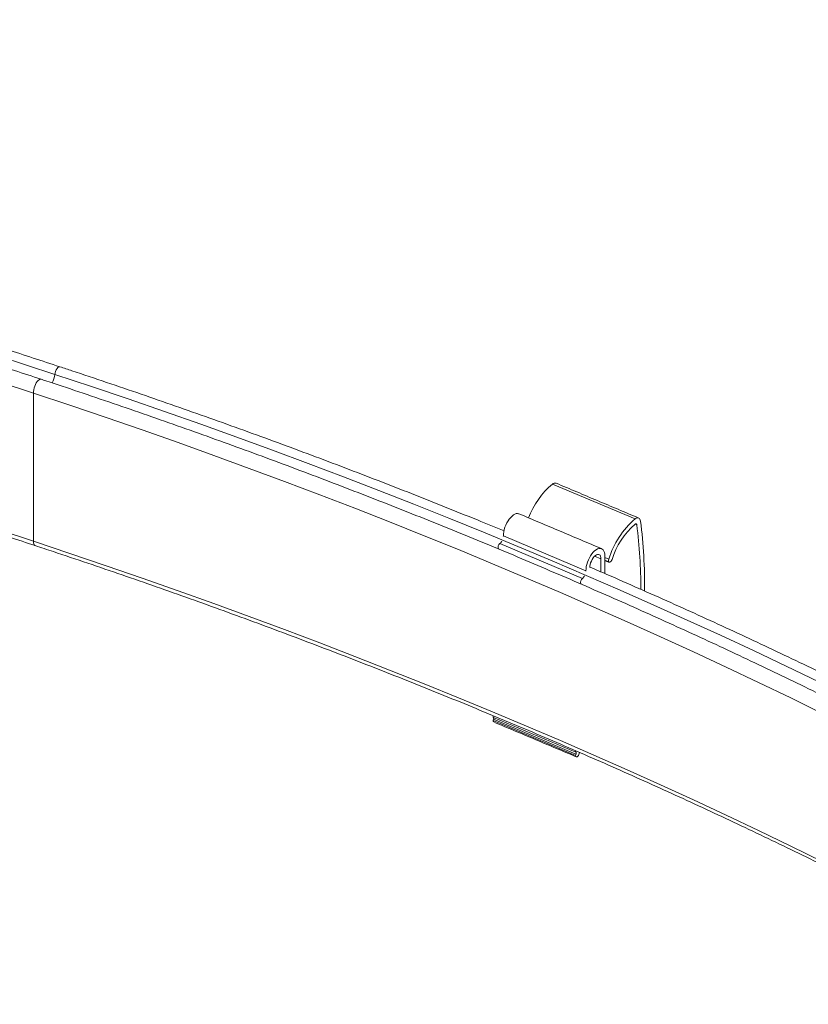
# Model space of a CAD drawing. Units: inches. Extents: x 4 to 132, y 2 to 86.
# Drawn here: x 108 to 116, y 65 to 74 of the extents above; entities that cross this region are included whole.
import ezdxf

# ---------------------------------------------------------------- set-up
doc = ezdxf.new("R2010")
doc.units = ezdxf.units.IN
doc.header["$MEASUREMENT"] = 0

msp = doc.modelspace()

# ---------------------------------------------------------------- linework, layer by layer
at = {"color": 7, "linetype": 'Continuous', "lineweight": 15}
for p, q in [((108.8071, 70.9004), (106.7855, 71.5659)), ((108.5976, 70.7169), (106.5676, 71.3853)), ((108.5976, 70.7169), (108.5976, 69.2688)), ((108.5976, 69.2688), (106.5835, 69.9319)), ((113.673, 69.828), (114.4803, 69.4873)), ((114.4796, 69.4357), (114.4972, 69.4283)), ((113.1921, 69.3165), (113.1922, 69.3208)), ((113.1922, 69.3208), (113.9995, 68.9801)), ((113.1581, 69.2466), (113.9654, 68.9059)), ((114.0844, 69.123), (114.147, 69.0966)), ((114.1839, 69.1257), (114.1839, 68.9534)), ((114.147, 68.9693), (114.147, 69.0966)), ((114.1839, 69.1109), (114.2236, 69.0941)), ((113.9994, 68.9758), (113.9995, 68.9801)), ((113.0918, 67.5165), (113.8991, 67.1758)), ((113.9022, 67.207), (113.0949, 67.5477)), ((113.9022, 67.1878), (113.0949, 67.5285))]:
    msp.add_line(p, q, dxfattribs=at)
at = {"color": 7, "linetype": 'Continuous', "lineweight": 15, "flags": 128}
for points in [[(108.8562, 70.9748), (108.8514, 70.9753), (108.8441, 70.9725), (108.8364, 70.9662), (108.8287, 70.9566), (108.8214, 70.9444), (108.8152, 70.9303), (108.8103, 70.9153), (108.8071, 70.9004)], [(108.6734, 70.853), (108.6699, 70.8537), (108.6618, 70.8527), (108.6531, 70.8482), (108.6441, 70.8405), (108.635, 70.8299), (108.6263, 70.8167), (108.6183, 70.8015), (108.6112, 70.7848), (108.6054, 70.7674), (108.6011, 70.7498), (108.5985, 70.7328), (108.5976, 70.7169)], [(116.2758, 67.8952), (115.9575, 68.0484), (115.6371, 68.2), (115.3145, 68.3502), (114.9898, 68.4988), (114.663, 68.6459), (114.3341, 68.7914), (114.0032, 68.9353), (113.6702, 69.0777), (113.3352, 69.2185), (112.9981, 69.3577), (112.6592, 69.4953), (112.3183, 69.6312), (111.9754, 69.7656), (111.6307, 69.8983), (111.284, 70.0294), (110.9356, 70.1588), (110.5853, 70.2866), (110.2331, 70.4127), (109.8792, 70.5372), (109.5236, 70.6599), (109.1662, 70.781), (108.8071, 70.9004)], [(116.3171, 67.5835), (116.0037, 67.7369), (115.6881, 67.8889), (115.3704, 68.0393), (115.0505, 68.1881), (114.7285, 68.3355), (114.4044, 68.4813), (114.0783, 68.6256), (113.7501, 68.7684), (113.4199, 68.9096), (113.0877, 69.0492), (112.7535, 69.1872), (112.4174, 69.3236), (112.0793, 69.4585), (111.7394, 69.5917), (111.3975, 69.7233), (111.0538, 69.8533), (110.7082, 69.9816), (110.3609, 70.1083), (110.0117, 70.2334), (109.6608, 70.3568), (109.3081, 70.4785), (108.9537, 70.5986), (108.5976, 70.7169)], [(113.1922, 69.3208), (113.1932, 69.3406), (113.1963, 69.3616), (113.2013, 69.3833), (113.2082, 69.4053), (113.2168, 69.427), (113.2269, 69.4479), (113.2383, 69.4677), (113.2507, 69.4857), (113.2639, 69.5018), (113.2775, 69.5154), (113.2913, 69.5262), (113.3049, 69.5342), (113.3181, 69.5389), (113.3305, 69.5405), (113.3419, 69.5387), (113.3452, 69.5375)], [(114.4803, 69.4873), (114.4898, 69.4934), (114.499, 69.4969), (114.5076, 69.4979), (114.5153, 69.4962), (114.5219, 69.4919), (114.5273, 69.4852), (114.5312, 69.4763), (114.5336, 69.4653)], [(114.4972, 69.4283), (114.4964, 69.4319), (114.4951, 69.4349), (114.4933, 69.4371), (114.4911, 69.4386), (114.4885, 69.4391), (114.4857, 69.4388), (114.4826, 69.4376), (114.4794, 69.4356)], [(116.3171, 66.1354), (116.0037, 66.2888), (115.6881, 66.4407), (115.3704, 66.5911), (115.0505, 66.74), (114.7285, 66.8874), (114.4044, 67.0332), (114.0783, 67.1775), (113.7501, 67.3203), (113.4199, 67.4614), (113.0877, 67.601), (112.7535, 67.7391), (112.4174, 67.8755), (112.0793, 68.0103), (111.7394, 68.1436), (111.3975, 68.2752), (111.0538, 68.4052), (110.7082, 68.5335), (110.3609, 68.6602), (110.0117, 68.7853), (109.6608, 68.9087), (109.3081, 69.0304), (108.9537, 69.1504), (108.5976, 69.2688)], [(108.5976, 69.2688), (108.5985, 69.2548), (108.6011, 69.2431), (108.6054, 69.2342), (108.6112, 69.2284), (108.6147, 69.2268)], [(113.9995, 68.9801), (114.0005, 68.9999), (114.0036, 69.0209), (114.0086, 69.0426), (114.0155, 69.0646), (114.0241, 69.0863), (114.0342, 69.1072), (114.0456, 69.127), (114.058, 69.145), (114.0712, 69.1611), (114.0848, 69.1747), (114.0986, 69.1855), (114.1122, 69.1935), (114.1254, 69.1982), (114.1378, 69.1998), (114.1492, 69.198), (114.1593, 69.193), (114.1679, 69.1849), (114.1748, 69.1738), (114.1798, 69.1601), (114.1829, 69.1439), (114.1839, 69.1257)], [(114.147, 69.0966), (114.146, 69.1107), (114.1428, 69.1225), (114.1377, 69.1317), (114.1308, 69.1379), (114.1224, 69.1408), (114.1129, 69.1403), (114.1025, 69.1365), (114.0917, 69.1294), (114.0809, 69.1194), (114.0705, 69.1069), (114.061, 69.0923), (114.0526, 69.0761), (114.0457, 69.0591), (114.0406, 69.0418), (114.0374, 69.025), (114.0364, 69.0132)], [(114.2548, 69.0915), (114.2505, 69.0816), (114.2449, 69.073), (114.2385, 69.0668), (114.2323, 69.0637), (114.2269, 69.0641), (114.2229, 69.0681), (114.221, 69.0749), (114.2212, 69.084), (114.2236, 69.0941)], [(113.0935, 67.5636), (113.0926, 67.5607), (113.092, 67.5576), (113.0918, 67.5548), (113.092, 67.5522), (113.0926, 67.5502), (113.0936, 67.5486), (113.0949, 67.5477)], [(113.0949, 67.5477), (113.0962, 67.5467), (113.0972, 67.5452), (113.0978, 67.5431), (113.098, 67.5406), (113.0978, 67.5377), (113.0972, 67.5347), (113.0962, 67.5316), (113.0949, 67.5285)], [(113.9001, 67.2206), (113.8999, 67.22), (113.8993, 67.2169), (113.8991, 67.2141), (113.8993, 67.2115), (113.8999, 67.2095), (113.9009, 67.2079), (113.9022, 67.207)], [(113.936, 67.2049), (113.9348, 67.1953), (113.9316, 67.1851), (113.9267, 67.1755), (113.9207, 67.1678), (113.9143, 67.1627), (113.9083, 67.161), (113.9034, 67.1628), (113.9002, 67.1679), (113.8991, 67.1758)], [(113.9022, 67.207), (113.9035, 67.206), (113.9045, 67.2045), (113.9051, 67.2024), (113.9053, 67.1999), (113.9051, 67.197), (113.9045, 67.194), (113.9035, 67.1909), (113.9022, 67.1878)]]:
    msp.add_lwpolyline(points, dxfattribs=at)
at = {"color": 7, "linetype": 'Continuous', "lineweight": 15}
for centre, radius, start, end in [((108.5252, 70.9453), 0.2855, 333.31147, 350.94488), ((114.1857, 69.2184), 0.7965, 130.06126, 159.47777), ((113.6977, 69.804), 0.0345, 72.36239, 135.77255), ((115.0285, 68.849), 0.8414, 130.66017, 163.06634), ((114.9664, 68.8724), 0.7445, 130.84633, 162.88026), ((109.7407, 68.8178), 4.7955, 359.792, 7.31406), ((109.6022, 68.8392), 4.971, 359.36401, 7.23639), ((113.185, 69.2108), 0.0448, 126.93964, 202.02853), ((113.1024, 69.312), 0.0859, 310.41186, 331.14697), ((113.9098, 68.9712), 0.0858, 310.40027, 331.15872), ((113.9923, 68.8701), 0.0448, 126.94007, 202.02793), ((113.1051, 67.5139), 0.0136, 168.96579, 238.74881), ((113.1199, 67.5156), 0.0282, 152.70416, 178.21244), ((113.9272, 67.1749), 0.0282, 152.70427, 178.20808)]:
    msp.add_arc(centre, radius, start, end, dxfattribs=at)
for points, knots in [([(127.4079, 71.4678), (127.3738, 71.5022), (127.275, 71.6019), (127.1095, 71.7663), (126.9104, 71.9606), (126.7087, 72.154), (126.5044, 72.3465), (126.2976, 72.5381), (126.0881, 72.7287), (125.8761, 72.9184), (125.6616, 73.1071), (125.4445, 73.2949), (125.2249, 73.4816), (125.0028, 73.6674), (124.7782, 73.8521), (124.5511, 74.0359), (124.3216, 74.2186), (124.0896, 74.4003), (123.8551, 74.5809), (123.6183, 74.7604), (123.379, 74.9389), (123.1373, 75.1163), (122.8933, 75.2926), (122.6469, 75.4678), (122.3981, 75.6418), (122.147, 75.8148), (121.8936, 75.9866), (121.6379, 76.1573), (121.3799, 76.3268), (121.1196, 76.4951), (120.8571, 76.6623), (120.5923, 76.8282), (120.3253, 76.993), (120.0561, 77.1566), (119.7847, 77.3189), (119.5111, 77.48), (119.2354, 77.6399), (118.9575, 77.7985), (118.6775, 77.9559), (118.3954, 78.112), (118.1112, 78.2669), (117.8249, 78.4204), (117.5366, 78.5727), (117.2462, 78.7236), (116.9538, 78.8732), (116.6594, 79.0216), (116.363, 79.1686), (116.0647, 79.3142), (115.7644, 79.4585), (115.4621, 79.6014), (115.158, 79.743), (114.8519, 79.8832), (114.544, 80.022), (114.2342, 80.1595), (113.9226, 80.2955), (113.6092, 80.4301), (113.2939, 80.5633), (112.9769, 80.6951), (112.6581, 80.8255), (112.3376, 80.9544), (112.0153, 81.0819), (111.6914, 81.2079), (111.3657, 81.3324), (111.0384, 81.4555), (110.7095, 81.5771), (110.3789, 81.6973), (110.0467, 81.8159), (109.7129, 81.933), (109.3776, 82.0487), (109.0466, 82.1608), (108.8115, 82.239), (108.6889, 82.2795), (108.6734, 82.2846)], [0, 0, 0, 0, 0.007674, 0.022248, 0.036821, 0.051395, 0.065969, 0.080543, 0.095117, 0.109691, 0.124266, 0.13884, 0.153415, 0.16799, 0.182565, 0.19714, 0.211715, 0.22629, 0.240866, 0.255441, 0.270016, 0.284592, 0.299167, 0.313743, 0.328318, 0.342894, 0.35747, 0.372045, 0.386621, 0.401196, 0.415772, 0.430348, 0.444923, 0.459499, 0.474075, 0.48865, 0.503226, 0.517801, 0.532377, 0.546952, 0.561528, 0.576103, 0.590678, 0.605254, 0.619829, 0.634404, 0.648979, 0.663555, 0.67813, 0.692705, 0.70728, 0.721855, 0.73643, 0.751004, 0.765579, 0.780154, 0.794729, 0.809303, 0.823878, 0.838452, 0.853027, 0.867601, 0.882176, 0.89675, 0.911324, 0.925898, 0.940473, 0.955047, 0.969621, 0.984195, 0.998001, 1, 1, 1, 1]), ([(108.6147, 80.6583), (108.6741, 80.6388), (108.8461, 80.5819), (109.1297, 80.4868), (109.4651, 80.3723), (109.7989, 80.2563), (110.1311, 80.1388), (110.4617, 80.0198), (110.7906, 79.8994), (111.118, 79.7774), (111.4436, 79.654), (111.7676, 79.5292), (112.0899, 79.4029), (112.4105, 79.2751), (112.7294, 79.1459), (113.0465, 79.0153), (113.3618, 78.8833), (113.6753, 78.7498), (113.987, 78.615), (114.2968, 78.4787), (114.6048, 78.3411), (114.911, 78.2021), (115.2152, 78.0617), (115.5176, 77.92), (115.818, 77.7769), (116.1165, 77.6324), (116.413, 77.4866), (116.7075, 77.3396), (117, 77.1911), (117.2906, 77.0414), (117.579, 76.8904), (117.8655, 76.7381), (118.1498, 76.5845), (118.4321, 76.4296), (118.7123, 76.2735), (118.9903, 76.1161), (119.2662, 75.9575), (119.54, 75.7976), (119.8116, 75.6366), (120.081, 75.4743), (120.3481, 75.3108), (120.6131, 75.1461), (120.8759, 74.9802), (121.1364, 74.8132), (121.3946, 74.645), (121.6505, 74.4756), (121.9042, 74.3052), (122.1555, 74.1335), (122.4045, 73.9608), (122.6511, 73.7869), (122.8954, 73.612), (123.1374, 73.4359), (123.3769, 73.2588), (123.614, 73.0806), (123.8487, 72.9013), (124.081, 72.721), (124.3109, 72.5397), (124.5382, 72.3574), (124.7631, 72.174), (124.9856, 71.9896), (125.2055, 71.8043), (125.4229, 71.6179), (125.6378, 71.4306), (125.8501, 71.2424), (126.0599, 71.0532), (126.2671, 70.863), (126.4718, 70.6719), (126.6739, 70.48), (126.8732, 70.2871), (127.0146, 70.1485), (127.0889, 70.074), (127.0985, 70.0644)], [0, 0, 0, 0, 0.007777, 0.022555, 0.037332, 0.05211, 0.066888, 0.081665, 0.096443, 0.111221, 0.125998, 0.140776, 0.155553, 0.17033, 0.185107, 0.199885, 0.214662, 0.229439, 0.244216, 0.258993, 0.27377, 0.288546, 0.303323, 0.3181, 0.332877, 0.347653, 0.36243, 0.377206, 0.391983, 0.406759, 0.421535, 0.436312, 0.451088, 0.465864, 0.480641, 0.495417, 0.510193, 0.524969, 0.539745, 0.554521, 0.569297, 0.584073, 0.598849, 0.613625, 0.628401, 0.643177, 0.657953, 0.672729, 0.687505, 0.702281, 0.717057, 0.731833, 0.746609, 0.761385, 0.776161, 0.790937, 0.805714, 0.82049, 0.835266, 0.850043, 0.864819, 0.879596, 0.894373, 0.909149, 0.923926, 0.938703, 0.953481, 0.968258, 0.983036, 0.997813, 1, 1, 1, 1]), ([(113.1987, 69.3702), (113.112, 69.4059), (112.9189, 69.4853), (112.6174, 69.6069), (112.2944, 69.7351), (111.9697, 69.8619), (111.6434, 69.9872), (111.3153, 70.1111), (110.9856, 70.2334), (110.6543, 70.3543), (110.3214, 70.4737), (109.9868, 70.5916), (109.6507, 70.708), (109.3131, 70.8229), (109.048, 70.9116), (108.8954, 70.9619), (108.8563, 70.9748)], [0, 0, 0, 0, 0.061918, 0.137908, 0.213897, 0.289885, 0.365874, 0.441863, 0.517851, 0.593839, 0.669827, 0.745814, 0.821802, 0.897789, 0.973776, 1, 1, 1, 1]), ([(127.4079, 60.0362), (127.3738, 60.0706), (127.275, 60.1703), (127.1095, 60.3347), (126.9104, 60.529), (126.7087, 60.7224), (126.5044, 60.9149), (126.2976, 61.1065), (126.0881, 61.2971), (125.8761, 61.4868), (125.6616, 61.6755), (125.4445, 61.8633), (125.2249, 62.0501), (125.0028, 62.2358), (124.7782, 62.4206), (124.5511, 62.6043), (124.3216, 62.787), (124.0896, 62.9687), (123.8551, 63.1493), (123.6183, 63.3288), (123.379, 63.5073), (123.1373, 63.6847), (122.8933, 63.861), (122.6469, 64.0362), (122.3981, 64.2103), (122.147, 64.3832), (121.8936, 64.555), (121.6379, 64.7257), (121.3799, 64.8952), (121.1196, 65.0635), (120.8571, 65.2307), (120.5923, 65.3967), (120.3253, 65.5614), (120.0561, 65.725), (119.7847, 65.8873), (119.5111, 66.0485), (119.2354, 66.2083), (118.9575, 66.367), (118.6775, 66.5243), (118.3954, 66.6805), (118.1112, 66.8353), (117.8249, 66.9888), (117.5366, 67.1411), (117.2462, 67.292), (116.9538, 67.4417), (116.6594, 67.59), (116.363, 67.737), (116.0647, 67.8826), (115.7644, 68.0269), (115.4621, 68.1699), (115.158, 68.3114), (114.8519, 68.4516), (114.544, 68.5905), (114.2342, 68.7279), (113.9226, 68.8639), (113.6092, 68.9986), (113.2939, 69.1318), (112.9769, 69.2635), (112.6581, 69.3939), (112.3376, 69.5228), (112.0153, 69.6503), (111.6914, 69.7763), (111.3657, 69.9009), (111.0384, 70.0239), (110.7095, 70.1456), (110.3789, 70.2657), (110.0467, 70.3843), (109.7129, 70.5015), (109.3776, 70.6171), (109.0466, 70.7292), (108.8115, 70.8075), (108.6889, 70.8479), (108.6734, 70.853)], [0, 0, 0, 0, 0.007674, 0.022248, 0.036821, 0.051395, 0.065969, 0.080543, 0.095117, 0.109691, 0.124266, 0.13884, 0.153415, 0.16799, 0.182565, 0.19714, 0.211715, 0.22629, 0.240866, 0.255441, 0.270016, 0.284592, 0.299167, 0.313743, 0.328318, 0.342894, 0.35747, 0.372045, 0.386621, 0.401196, 0.415772, 0.430348, 0.444923, 0.459499, 0.474075, 0.48865, 0.503226, 0.517801, 0.532377, 0.546952, 0.561528, 0.576103, 0.590678, 0.605254, 0.619829, 0.634404, 0.648979, 0.663555, 0.67813, 0.692705, 0.70728, 0.721855, 0.73643, 0.751004, 0.765579, 0.780154, 0.794729, 0.809303, 0.823878, 0.838452, 0.853027, 0.867601, 0.882176, 0.89675, 0.911324, 0.925898, 0.940473, 0.955047, 0.969621, 0.984195, 0.998001, 1, 1, 1, 1]), ([(108.6147, 69.2268), (108.6741, 69.2072), (108.8461, 69.1504), (109.1297, 69.0552), (109.4651, 68.9407), (109.7989, 68.8247), (110.1311, 68.7072), (110.4617, 68.5882), (110.7906, 68.4678), (111.118, 68.3459), (111.4436, 68.2225), (111.7676, 68.0976), (112.0899, 67.9713), (112.4105, 67.8435), (112.7294, 67.7143), (113.0465, 67.5837), (113.3618, 67.4517), (113.6753, 67.3182), (113.987, 67.1834), (114.2968, 67.0471), (114.6048, 66.9095), (114.911, 66.7705), (115.2152, 66.6301), (115.5176, 66.4884), (115.818, 66.3453), (116.1165, 66.2009), (116.413, 66.0551), (116.7075, 65.908), (117, 65.7596), (117.2906, 65.6098), (117.579, 65.4588), (117.8655, 65.3065), (118.1498, 65.1529), (118.4321, 64.998), (118.7123, 64.8419), (118.9903, 64.6845), (119.2662, 64.5259), (119.54, 64.3661), (119.8116, 64.205), (120.081, 64.0427), (120.3481, 63.8792), (120.6131, 63.7145), (120.8759, 63.5487), (121.1364, 63.3816), (121.3946, 63.2134), (121.6505, 63.0441), (121.9042, 62.8736), (122.1555, 62.702), (122.4045, 62.5292), (122.6511, 62.3554), (122.8954, 62.1804), (123.1374, 62.0043), (123.3769, 61.8272), (123.614, 61.649), (123.8487, 61.4698), (124.081, 61.2895), (124.3109, 61.1081), (124.5382, 60.9258), (124.7631, 60.7424), (124.9856, 60.5581), (125.2055, 60.3727), (125.4229, 60.1864), (125.6378, 59.9991), (125.8501, 59.8108), (126.0599, 59.6216), (126.2671, 59.4314), (126.4718, 59.2404), (126.6739, 59.0484), (126.8732, 58.8555), (127.0146, 58.7169), (127.0889, 58.6424), (127.0985, 58.6328)], [0, 0, 0, 0, 0.007777, 0.022555, 0.037332, 0.05211, 0.066888, 0.081665, 0.096443, 0.111221, 0.125998, 0.140776, 0.155553, 0.17033, 0.185107, 0.199885, 0.214662, 0.229439, 0.244216, 0.258993, 0.27377, 0.288546, 0.303323, 0.3181, 0.332877, 0.347653, 0.36243, 0.377206, 0.391983, 0.406759, 0.421535, 0.436312, 0.451088, 0.465864, 0.480641, 0.495417, 0.510193, 0.524969, 0.539745, 0.554521, 0.569297, 0.584073, 0.598849, 0.613625, 0.628401, 0.643177, 0.657953, 0.672729, 0.687505, 0.702281, 0.717057, 0.731833, 0.746609, 0.761385, 0.776161, 0.790937, 0.805714, 0.82049, 0.835266, 0.850043, 0.864819, 0.879596, 0.894373, 0.909149, 0.923926, 0.938703, 0.953481, 0.968258, 0.983036, 0.997813, 1, 1, 1, 1]), ([(124.2299, 63.1516), (124.2068, 63.1694), (124.1055, 63.2476), (123.9235, 63.3853), (123.6838, 63.5644), (123.4415, 63.7424), (123.1969, 63.9194), (122.9499, 64.0952), (122.7005, 64.2699), (122.4488, 64.4435), (122.1948, 64.616), (121.9385, 64.7873), (121.6799, 64.9575), (121.419, 65.1265), (121.1559, 65.2943), (120.8905, 65.4609), (120.6229, 65.6264), (120.3531, 65.7906), (120.081, 65.9536), (119.8068, 66.1154), (119.5305, 66.276), (119.252, 66.4353), (118.9713, 66.5933), (118.6886, 66.7501), (118.4038, 66.9057), (118.1169, 67.0599), (117.8279, 67.2129), (117.5369, 67.3645), (117.2438, 67.5148), (116.9488, 67.6639), (116.6517, 67.8116), (116.3527, 67.9579), (116.0517, 68.1029), (115.7488, 68.2466), (115.444, 68.3889), (115.1373, 68.5298), (114.8287, 68.6694), (114.5182, 68.8075), (114.2542, 68.9234), (114.093, 68.9926), (114.0367, 69.0169)], [0, 0, 0, 0, 0.007992, 0.035142, 0.062293, 0.089443, 0.116593, 0.143743, 0.170894, 0.198044, 0.225194, 0.252345, 0.279495, 0.306646, 0.333796, 0.360947, 0.388097, 0.415247, 0.442398, 0.469548, 0.496698, 0.523849, 0.550999, 0.578149, 0.605299, 0.63245, 0.6596, 0.68675, 0.7139, 0.74105, 0.7682, 0.795349, 0.822499, 0.849649, 0.876799, 0.903948, 0.931098, 0.958247, 0.985397, 1, 1, 1, 1])]:
    msp.add_open_spline(points, degree=3, knots=knots, dxfattribs=at)
for points in [[(108.8563, 70.9748), (106.7732, 71.6607)], [(108.6734, 70.853), (106.593, 71.5379)], [(106.577, 69.8977), (108.6147, 69.2268)], [(114.5155, 69.4961), (113.7082, 69.8368)], [(114.1525, 69.1968), (113.3452, 69.5375)], [(114.1839, 69.0823), (114.2271, 69.064)], [(113.0981, 67.5023), (113.9054, 67.1616)]]:
    msp.add_open_spline(points, degree=1, dxfattribs=at)

doc.saveas('drawing.dxf')
